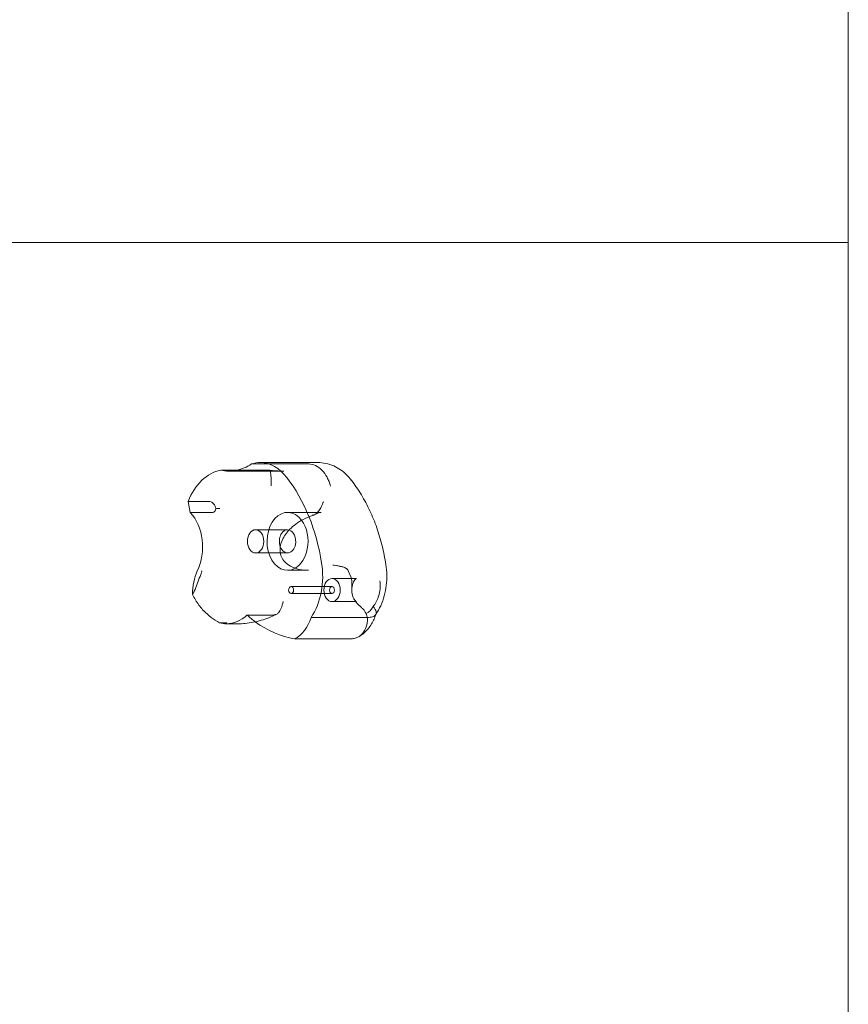
# Model space of a CAD drawing. Units: millimetres. Extents: x -6520 to 700, y -851 to 6369.
# Drawn here: x -3928 to -3570, y 2430 to 2855 of the extents above; entities that cross this region are included whole.
import ezdxf

# ---------------------------------------------------------------- set-up
doc = ezdxf.new("R2010")
doc.units = ezdxf.units.MM

# ---------------------------------------------------------------- blocks, each defined once
blk = doc.blocks.new('A$C28422410')
at = {"color": 0, "linetype": 'Continuous', "lineweight": 0}
for p, q in [((-3570.12, 2759), (-3570.12, 3419)), ((-3570.12, 3409), (-3570.12, 2759)), ((-3570.12, 2759), (-4215.98, 2759)), ((-4215.98, 2759), (-3570.12, 2759)), ((-3570.12, 2109), (-3570.12, 2759)), ((-3570.12, 2759), (-3570.12, 2759)), ((-3570.12, 2759), (-3570.12, 2759)), ((-3570.12, 2759), (-3570.12, 2109)), ((-3799.04, 2664.03), (-3823.79, 2664.03)), ((-3840.89, 2660.68), (-3820.08, 2660.68)), ((-3813.68, 2660.33), (-3837.48, 2660.33)), ((-3827.58, 2663.4), (-3802.83, 2663.4)), ((-3854.97, 2647.23), (-3846.09, 2647.23)), ((-3854.97, 2647.23), (-3854.03, 2642.41)), ((-3854.03, 2642.41), (-3844.68, 2642.41)), ((-3797.56, 2642.51), (-3812.06, 2642.51)), ((-3812.06, 2635.01), (-3825.85, 2635.01)), ((-3812.06, 2625.01), (-3825.85, 2625.01)), ((-3803.06, 2617.51), (-3812.06, 2617.51)), ((-3785.72, 2617.04), (-3784.65, 2614.44)), ((-3782.25, 2614), (-3792.86, 2614)), ((-3792.86, 2610.5), (-3810.53, 2610.5)), ((-3792.86, 2607.5), (-3810.53, 2607.5)), ((-3782.25, 2604), (-3792.86, 2604)), ((-3829.55, 2598.22), (-3818.46, 2598.22)), ((-3801.84, 2597.22), (-3777.1, 2597.22)), ((-3778.25, 2599.02), (-3778.05, 2598.54)), ((-3841.43, 2594.88), (-3838.54, 2594.88)), ((-3833.67, 2594.45), (-3838.35, 2594.45)), ((-3809.02, 2587.91), (-3785.7, 2587.91))]:
    blk.add_line(p, q, dxfattribs=at)
for centre, major_axis, start_param, end_param in [((-3823.79, 2640.59), (0, 23.43), 0, 0.230931), ((-3823.79, 2640.59), (0, 23.43), 5.525206, 6.283185), ((-3838.58, 2634.38), (0, 26.5), 0.123477, 1.064639), ((-3837.48, 2693.77), (0, -33.44), 6.138413, 6.427958), ((-3837.48, 2693.77), (0, -33.44), 0.144773, 0.431945), ((-3845.79, 2605.87), (0, 70.05), 4.925174, 5.543352), ((-3861.48, 2627.68), (0, -18.1), 0.954537, 2.520707), ((-3812.06, 2630.01), (0, 12.5), 5.524845, 9.804282), ((-3812.06, 2630.01), (0, 12.5), 4.448865, 5.524845), ((-3812.06, 2630.01), (0, -5), 2.938331, 5.197266), ((-3812.06, 2630.01), (0, -5), 1.307272, 2.938331), ((-3812.06, 2630.01), (0, -5), 5.197266, 7.590458), ((-3812.06, 2630.01), (0, 12.5), 3.521096, 4.448865), ((-3838.38, 2606.53), (0, -20.84), 4.173706, 4.681729), ((-3814.97, 2614.8), (0, 25.57), 3.953922, 4.943808), ((-3830.65, 2634.65), (0, -42.59), 5.659386, 5.917275), ((-3838.35, 2616.91), (0, -22.46), 0, 0.587382), ((-3803.15, 2657.36), (0, -69.94), 5.720145, 5.80365), ((-3813.3, 2604.7), (0, -17.85), 0.346077, 1.137901), ((-3838.35, 2616.91), (0, -22.46), 6.088017, 6.283185), ((-3803.15, 2657.36), (0, -69.94), 5.80365, 6.164198)]:
    blk.add_ellipse(centre, major_axis=major_axis, ratio=0.707107, start_param=start_param, end_param=end_param, dxfattribs=at)
for centre, major_axis in [((-3825.85, 2630.01), (0, -5)), ((-3792.86, 2609), (0, 5)), ((-3810.53, 2609), (0, -1.5)), ((-3792.86, 2609), (0, 1.5))]:
    blk.add_ellipse(centre, major_axis=major_axis, ratio=0.707107, dxfattribs=at)
for points, knots in [([(-3799.04, 2664.03), (-3797.84, 2664.03), (-3796.65, 2663.9), (-3794.33, 2663.4), (-3793.21, 2663.02), (-3791.09, 2662.09), (-3790.09, 2661.52), (-3788.24, 2660.24), (-3787.39, 2659.53), (-3785.83, 2658), (-3785.12, 2657.18), (-3784.49, 2656.32)], [0, 0, 0, 0, 0.1517414, 0.1517414, 0.3034828, 0.3034828, 0.4552243, 0.4552243, 0.6069657, 0.6069657, 0.7587071, 0.7587071, 0.7587071, 0.7587071]), ([(-3819.65, 2660.65), (-3819.66, 2660.65), (-3819.68, 2660.66), (-3819.74, 2660.67), (-3819.79, 2660.67), (-3819.91, 2660.68), (-3819.99, 2660.68), (-3820.08, 2660.68)], [13.480719, 13.480719, 13.480719, 13.480719, 13.870788, 13.870788, 14.419754, 14.419754, 15.031596, 15.031596, 15.031596, 15.031596]), ([(-3819.75, 2660.67), (-3819.35, 2660.62), (-3818.95, 2660.58), (-3818.14, 2660.51), (-3817.74, 2660.48), (-3816.93, 2660.43), (-3816.53, 2660.4), (-3815.72, 2660.37), (-3815.31, 2660.35), (-3814.5, 2660.34), (-3814.09, 2660.33), (-3813.68, 2660.33)], [32.710084, 32.710084, 32.710084, 32.710084, 34.042126, 34.042126, 35.374169, 35.374169, 36.706211, 36.706211, 38.038253, 38.038253, 39.370295, 39.370295, 39.370295, 39.370295]), ([(-3819.65, 2660.65), (-3819.58, 2660.59), (-3819.51, 2660.41), (-3819.38, 2659.82), (-3819.32, 2659.42), (-3819.23, 2658.43), (-3819.19, 2657.86), (-3819.15, 2656.7), (-3819.14, 2656.14), (-3819.14, 2655.02), (-3819.15, 2654.46), (-3819.17, 2653.93), (-3819.17, 2653.92), (-3819.17, 2653.92)], [0, 0, 0, 0, 1.947477, 1.947477, 3.891884, 3.891884, 5.842712, 5.842712, 7.534281, 7.534281, 9.221315, 9.221315, 9.230609, 9.230609, 9.230609, 9.230609]), ([(-3793.58, 2653.83), (-3793.58, 2653.84), (-3793.58, 2653.84), (-3793.72, 2654.5), (-3793.91, 2655.15), (-3794.38, 2656.42), (-3794.66, 2657.04), (-3795.61, 2658.78), (-3796.37, 2659.82), (-3798.09, 2661.55), (-3799.03, 2662.23), (-3800.95, 2663.16), (-3801.91, 2663.4), (-3802.83, 2663.4)], [-0.019605, -0.019605, -0.019605, -0.019605, 0, 0, 2.037378, 2.037378, 4.078635, 4.078635, 7.992543, 7.992543, 11.889173, 11.889173, 15.776597, 15.776597, 15.776597, 15.776597]), ([(-3784.5, 2656.34), (-3782.97, 2654.36), (-3781.53, 2652.26), (-3778.88, 2647.87), (-3777.66, 2645.58), (-3775.43, 2640.82), (-3774.43, 2638.36), (-3772.67, 2633.31), (-3771.9, 2630.72), (-3770.59, 2625.44), (-3770.06, 2622.75), (-3769.64, 2620.04)], [0.7400008, 0.7400008, 0.7400008, 0.7400008, 0.8633656, 0.8633656, 0.9871277, 0.9871277, 1.1108897, 1.1108897, 1.2346518, 1.2346518, 1.3584139, 1.3584139, 1.3584139, 1.3584139]), ([(-3843, 2644.1), (-3843.04, 2644.26), (-3843.07, 2644.42), (-3843.24, 2644.99), (-3843.41, 2645.39), (-3843.83, 2646.07), (-3844.06, 2646.33), (-3844.58, 2646.78), (-3844.86, 2646.95), (-3845.46, 2647.18), (-3845.78, 2647.23), (-3846.09, 2647.23)], [1.274709, 1.274709, 1.274709, 1.274709, 1.67118, 1.67118, 2.690644, 2.690644, 3.573642, 3.573642, 4.498759, 4.498759, 5.520937, 5.520937, 5.520937, 5.520937]), ([(-3798.6, 2643.2), (-3798.18, 2643.76), (-3797.8, 2644.38), (-3797.12, 2645.7), (-3796.83, 2646.41), (-3796.61, 2647.12), (-3796.61, 2647.12), (-3796.61, 2647.13)], [0.101454, 0.101454, 0.101454, 0.101454, 2.240839, 2.240839, 4.543945, 4.543945, 4.556795, 4.556795, 4.556795, 4.556795]), ([(-3844.68, 2642.41), (-3844.38, 2642.41), (-3844.1, 2642.48), (-3843.63, 2642.78), (-3843.45, 2642.98), (-3843.17, 2643.49), (-3843.07, 2643.78), (-3843, 2644.1)], [0, 0, 0, 0, 1.270611, 1.270611, 2.423404, 2.423404, 3.542483, 3.542483, 3.542483, 3.542483]), ([(-3843, 2644.1), (-3842.43, 2644.12), (-3841.86, 2644.15), (-3841.3, 2644.18), (-3841.29, 2644.18), (-3841.29, 2644.18)], [1.257826, 1.257826, 1.257826, 1.257826, 2.958397, 2.958397, 2.96557, 2.96557, 2.96557, 2.96557]), ([(-3798.6, 2643.2), (-3798.84, 2642.86), (-3799.09, 2642.55), (-3799.65, 2641.97), (-3799.95, 2641.73), (-3800.44, 2641.48), (-3800.59, 2641.41), (-3800.75, 2641.36)], [0.076847, 0.076847, 0.076847, 0.076847, 1.37727, 1.37727, 2.858544, 2.858544, 3.518477, 3.518477, 3.518477, 3.518477]), ([(-3800.03, 2641.71), (-3799.85, 2641.82), (-3799.67, 2641.93), (-3799.32, 2642.1), (-3799.15, 2642.18), (-3798.82, 2642.3), (-3798.66, 2642.35), (-3798.34, 2642.43), (-3798.18, 2642.46), (-3797.87, 2642.5), (-3797.72, 2642.51), (-3797.56, 2642.51)], [5.8492859, 5.8492859, 5.8492859, 5.8492859, 5.9360658, 5.9360658, 6.0228457, 6.0228457, 6.1096255, 6.1096255, 6.1964054, 6.1964054, 6.2831853, 6.2831853, 6.2831853, 6.2831853]), ([(-3800.75, 2641.36), (-3801.99, 2640.97), (-3803.22, 2640.49), (-3805.56, 2639.36), (-3806.69, 2638.7), (-3808.73, 2637.3), (-3809.66, 2636.55), (-3811.26, 2635.04), (-3811.95, 2634.27), (-3813.09, 2632.79), (-3813.55, 2632.06), (-3814.63, 2630.04), (-3815.05, 2628.74), (-3815.35, 2626.48), (-3815.3, 2625.49), (-3814.88, 2623.71), (-3814.53, 2622.91), (-3813.55, 2621.43), (-3812.9, 2620.75), (-3811.28, 2619.5), (-3810.27, 2618.95), (-3807.79, 2618.02), (-3806.28, 2617.7), (-3804.13, 2617.53), (-3803.6, 2617.51), (-3803.06, 2617.51)], [-1.685183, -1.685183, -1.685183, -1.685183, -1.471069, -1.471069, -1.256637, -1.256637, -1.050918, -1.050918, -0.860497, -0.860497, -0.687865, -0.687865, -0.37593, -0.37593, -0.111646, -0.111646, 0.134973, 0.134973, 0.380329, 0.380329, 0.642139, 0.642139, 0.943976, 0.943976, 1.040249, 1.040249, 1.040249, 1.040249]), ([(-3800.75, 2641.36), (-3800.97, 2641.29), (-3801.2, 2641.25), (-3801.45, 2641.24), (-3801.45, 2641.24), (-3801.45, 2641.24)], [3.5184772, 3.5184772, 3.5184772, 3.5184772, 4.4642398, 4.4642398, 4.4693295, 4.4693295, 4.4693295, 4.4693295]), ([(-3852.27, 2608.51), (-3851.84, 2609.52), (-3851.44, 2610.57), (-3850.64, 2612.72), (-3850.23, 2613.82), (-3849.6, 2615.43), (-3849.4, 2615.91), (-3849.16, 2616.56), (-3849.1, 2616.76), (-3849.05, 2616.98), (-3849.05, 2617.04), (-3849.06, 2617.12), (-3849.07, 2617.14), (-3849.1, 2617.19), (-3849.12, 2617.2), (-3849.17, 2617.22), (-3849.2, 2617.22), (-3849.24, 2617.22)], [0.302177, 0.302177, 0.302177, 0.302177, 3.715505, 3.715505, 7.159686, 7.159686, 9.061544, 9.061544, 10.645641, 10.645641, 11.536914, 11.536914, 12.169866, 12.169866, 12.699762, 12.699762, 13.330079, 13.330079, 13.330079, 13.330079]), ([(-3792.53, 2619.73), (-3792.53, 2619.74), (-3792.53, 2619.74), (-3792.12, 2619.77), (-3791.67, 2619.73), (-3790.76, 2619.56), (-3790.31, 2619.45), (-3789.39, 2619.22), (-3788.95, 2619.11), (-3788.5, 2619.03)], [-0.005124, -0.005124, -0.005124, -0.005124, 0, 0, 1.616366, 1.616366, 3.107483, 3.107483, 4.493906, 4.493906, 4.493906, 4.493906]), ([(-3785.72, 2617.04), (-3785.82, 2617.26), (-3785.94, 2617.49), (-3786.18, 2617.8), (-3786.26, 2617.9), (-3786.45, 2618.08), (-3786.54, 2618.17), (-3786.74, 2618.33), (-3786.86, 2618.41), (-3787.11, 2618.56), (-3787.25, 2618.63), (-3787.66, 2618.82), (-3787.96, 2618.91), (-3788.32, 2618.99), (-3788.41, 2619.01), (-3788.5, 2619.03)], [46.999754, 46.999754, 46.999754, 46.999754, 47.76662, 47.76662, 48.150053, 48.150053, 48.533486, 48.533486, 48.965004, 48.965004, 49.396522, 49.396522, 50.259559, 50.259559, 50.534057, 50.534057, 50.534057, 50.534057]), ([(-3769.64, 2620.04), (-3769.39, 2618.55), (-3769.25, 2617.03), (-3769.19, 2614), (-3769.26, 2612.49), (-3769.62, 2609.48), (-3769.91, 2607.99), (-3770.71, 2605.07), (-3771.22, 2603.64), (-3772.44, 2600.95), (-3773.14, 2599.68), (-3773.95, 2598.48)], [1.3383168, 1.3383168, 1.3383168, 1.3383168, 1.539065, 1.539065, 1.7398921, 1.7398921, 1.9407191, 1.9407191, 2.1415462, 2.1415462, 2.3317543, 2.3317543, 2.3317543, 2.3317543]), ([(-3778.25, 2599.02), (-3778.28, 2599.1), (-3778.32, 2599.18), (-3778.44, 2599.43), (-3778.55, 2599.61), (-3778.79, 2599.96), (-3778.92, 2600.14), (-3779.34, 2600.64), (-3779.65, 2600.96), (-3780.28, 2601.57), (-3780.65, 2601.91), (-3781.39, 2602.61), (-3781.76, 2602.97), (-3782.45, 2603.73), (-3782.77, 2604.13), (-3783.31, 2604.96), (-3783.54, 2605.39), (-3783.72, 2605.82), (-3783.9, 2606.25), (-3784.04, 2606.72), (-3784.24, 2607.68), (-3784.3, 2608.19), (-3784.35, 2609.2), (-3784.34, 2609.72), (-3784.31, 2610.73), (-3784.28, 2611.22), (-3784.27, 2612.09), (-3784.27, 2612.53), (-3784.33, 2613.19), (-3784.36, 2613.4), (-3784.44, 2613.82), (-3784.49, 2614.02), (-3784.59, 2614.28), (-3784.61, 2614.36), (-3784.65, 2614.44)], [51.102005, 51.102005, 51.102005, 51.102005, 51.358338, 51.358338, 51.999223, 51.999223, 52.640108, 52.640108, 53.921878, 53.921878, 55.424755, 55.424755, 56.927633, 56.927633, 58.43051, 58.43051, 59.933387, 59.933387, 59.933387, 61.436264, 61.436264, 62.939142, 62.939142, 64.442019, 64.442019, 65.944896, 65.944896, 67.226666, 67.226666, 67.867552, 67.867552, 68.508437, 68.508437, 68.764769, 68.764769, 68.764769, 68.764769]), ([(-3784.21, 2607.56), (-3784.29, 2608.07), (-3784.33, 2608.59), (-3784.31, 2609.65), (-3784.26, 2610.17), (-3784.07, 2611.16), (-3783.94, 2611.62), (-3783.62, 2612.42), (-3783.44, 2612.77), (-3783.08, 2613.32), (-3782.9, 2613.53), (-3782.59, 2613.83), (-3782.45, 2613.91), (-3782.26, 2614.01), (-3782.25, 2614), (-3782.25, 2614)], [4.486787, 4.486787, 4.486787, 4.486787, 4.730401, 4.730401, 4.97607, 4.97607, 5.218964, 5.218964, 5.455976, 5.455976, 5.690284, 5.690284, 5.941054, 5.941054, 6.283185, 6.283185, 6.283185, 6.283185]), ([(-3772.22, 2612.95), (-3772.22, 2612.95), (-3772.22, 2612.94), (-3772.06, 2611.81), (-3772.04, 2610.66), (-3772.23, 2608.44), (-3772.44, 2607.38), (-3773.15, 2605.04), (-3773.72, 2603.83), (-3774.65, 2602.48), (-3774.89, 2602.19), (-3775.13, 2601.91)], [-0.010748, -0.010748, -0.010748, -0.010748, 0, 0, 3.450883, 3.450883, 6.699568, 6.699568, 11.026645, 11.026645, 12.365377, 12.365377, 12.365377, 12.365377]), ([(-3848.25, 2600.08), (-3849.4, 2601.26), (-3850.45, 2602.65), (-3851.88, 2604.91), (-3852.32, 2605.68), (-3852.87, 2606.7), (-3852.99, 2606.93), (-3853.11, 2607.17)], [0, 0, 0, 0, 6.06085, 6.06085, 9.040155, 9.040155, 9.885576, 9.885576, 9.885576, 9.885576]), ([(-3816.93, 2598.5), (-3816.6, 2598.66), (-3816.3, 2598.9), (-3815.57, 2599.71), (-3815.19, 2600.37), (-3814.47, 2602.02), (-3814.16, 2603.03), (-3813.89, 2604.12), (-3813.89, 2604.12), (-3813.89, 2604.13)], [0.982073, 0.982073, 0.982073, 0.982073, 2.916878, 2.916878, 5.98431, 5.98431, 9.477152, 9.477152, 9.491019, 9.491019, 9.491019, 9.491019]), ([(-3782.25, 2604), (-3782.25, 2604), (-3782.25, 2604), (-3782.33, 2604.02), (-3782.4, 2604.05), (-3782.62, 2604.2), (-3782.77, 2604.33), (-3783.1, 2604.7), (-3783.27, 2604.95), (-3783.61, 2605.57), (-3783.77, 2605.93), (-3783.91, 2606.34)], [3.141593, 3.141593, 3.141593, 3.141593, 3.368378, 3.368378, 3.595162, 3.595162, 3.821947, 3.821947, 4.048732, 4.048732, 4.275517, 4.275517, 4.275517, 4.275517]), ([(-3775.13, 2601.91), (-3775.4, 2601.37), (-3775.73, 2600.87), (-3776.53, 2599.91), (-3777.03, 2599.47), (-3777.57, 2599.13), (-3777.57, 2599.13), (-3777.57, 2599.13)], [-4.59273, -4.59273, -4.59273, -4.59273, -2.494992, -2.494992, 0, 0, 0.009231, 0.009231, 0.009231, 0.009231]), ([(-3773.88, 2598.71), (-3773.87, 2598.75), (-3773.86, 2598.78), (-3773.73, 2599.32), (-3773.85, 2599.93), (-3774.38, 2600.95), (-3774.64, 2601.33), (-3775.01, 2601.78), (-3775.07, 2601.84), (-3775.13, 2601.91)], [23.476138, 23.476138, 23.476138, 23.476138, 23.732206, 23.732206, 27.66162, 27.66162, 29.819321, 29.819321, 30.19716, 30.19716, 30.19716, 30.19716]), ([(-3833.67, 2594.45), (-3832.54, 2594.45), (-3831.41, 2594.51), (-3829.13, 2594.73), (-3827.99, 2594.9), (-3825.72, 2595.35), (-3824.58, 2595.62), (-3822.34, 2596.27), (-3821.23, 2596.65), (-3819.05, 2597.5), (-3817.98, 2597.98), (-3816.93, 2598.5)], [-2.1013434, -2.1013434, -2.1013434, -2.1013434, -1.972053, -1.972053, -1.8427626, -1.8427626, -1.7134721, -1.7134721, -1.5841817, -1.5841817, -1.4548913, -1.4548913, -1.4548913, -1.4548913]), ([(-3773.88, 2598.71), (-3774.11, 2597.97), (-3774.38, 2597.23), (-3775.02, 2595.77), (-3775.39, 2595.06), (-3776.25, 2593.66), (-3776.73, 2592.98), (-3777.82, 2591.67), (-3778.42, 2591.05), (-3779.77, 2589.88), (-3780.51, 2589.34), (-3781.31, 2588.86)], [1.9755112, 1.9755112, 1.9755112, 1.9755112, 2.1294452, 2.1294452, 2.2833792, 2.2833792, 2.4373132, 2.4373132, 2.5912473, 2.5912473, 2.7451813, 2.7451813, 2.7451813, 2.7451813]), ([(-3777.87, 2594.04), (-3777.86, 2594.07), (-3777.85, 2594.09), (-3777.75, 2594.46), (-3777.68, 2594.8), (-3777.61, 2595.33), (-3777.59, 2595.55), (-3777.57, 2595.99), (-3777.57, 2596.21), (-3777.59, 2596.66), (-3777.62, 2596.89), (-3777.68, 2597.32), (-3777.73, 2597.53), (-3777.83, 2597.92), (-3777.89, 2598.11), (-3777.99, 2598.38), (-3778.02, 2598.46), (-3778.05, 2598.54)], [74.360302, 74.360302, 74.360302, 74.360302, 74.449336, 74.449336, 75.49059, 75.49059, 76.1514, 76.1514, 76.81221, 76.81221, 77.47302, 77.47302, 78.133831, 78.133831, 78.746588, 78.746588, 78.998007, 78.998007, 78.998007, 78.998007]), ([(-3777.1, 2597.22), (-3776.19, 2597.22), (-3775.43, 2597.36), (-3774.36, 2597.89), (-3774.02, 2598.26), (-3773.88, 2598.71)], [15.985748, 15.985748, 15.985748, 15.985748, 19.849857, 19.849857, 23.476138, 23.476138, 23.476138, 23.476138]), ([(-3838.54, 2594.88), (-3838.47, 2594.88), (-3838.41, 2594.88), (-3838.33, 2594.9), (-3838.31, 2594.91), (-3838.29, 2594.92)], [0, 0, 0, 0, 0.2993654, 0.2993654, 0.5031364, 0.5031364, 0.5031364, 0.5031364]), ([(-3777.87, 2594.04), (-3778.21, 2592.85), (-3778.66, 2591.78), (-3779.78, 2590.07), (-3780.42, 2589.42), (-3781.57, 2588.69), (-3782, 2588.49), (-3782.97, 2588.17), (-3783.51, 2588.06), (-3784.09, 2588.01)], [0, 0, 0, 0, 3.905064, 3.905064, 7.464647, 7.464647, 9.363254, 9.363254, 11.451585, 11.451585, 11.451585, 11.451585])]:
    blk.add_open_spline(points, degree=3, knots=knots, dxfattribs=at)
for points in [[(-3784.52, 2656.36), (-3784.51, 2656.35), (-3784.5, 2656.33), (-3784.49, 2656.32)], [(-3784.52, 2656.36), (-3784.51, 2656.35), (-3784.51, 2656.35), (-3784.5, 2656.34)], [(-3769.64, 2620.04), (-3769.64, 2620.04), (-3769.64, 2620.04), (-3769.64, 2620.04)], [(-3769.64, 2620.04), (-3769.64, 2620.04), (-3769.64, 2620.04), (-3769.64, 2620.04)], [(-3853.11, 2607.17), (-3852.81, 2607.53), (-3852.53, 2607.98), (-3852.27, 2608.51)], [(-3818.46, 2598.22), (-3818.07, 2598.22), (-3817.73, 2598.25), (-3817.45, 2598.31)], [(-3817.45, 2598.31), (-3817.27, 2598.35), (-3817.1, 2598.42), (-3816.93, 2598.5)], [(-3773.95, 2598.48), (-3774, 2598.41), (-3774.04, 2598.35), (-3774.09, 2598.28)], [(-3784.09, 2588.01), (-3784.66, 2587.95), (-3785.22, 2587.91), (-3785.7, 2587.91)]]:
    blk.add_open_spline(points, degree=3, dxfattribs=at)

msp = doc.modelspace()

# ---------------------------------------------------------------- block references
msp.add_blockref('A$C28422410', (0, 0))

doc.saveas('drawing.dxf')
